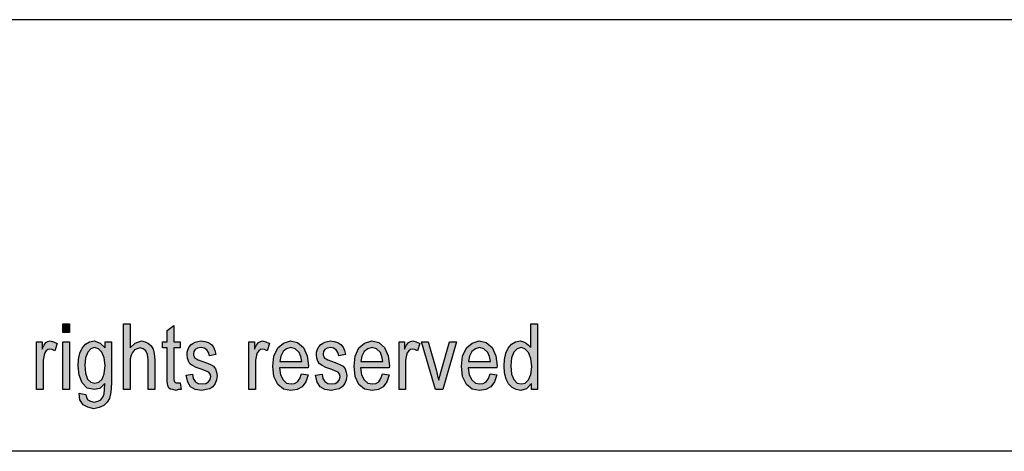
# Model space of a CAD drawing. Units: millimetres. Extents: x -904 to -607, y 1833 to 2043.
# Drawn here: x -748 to -700, y 2022 to 2043 of the extents above; entities that cross this region are included whole.
import ezdxf

# ---------------------------------------------------------------- set-up
doc = ezdxf.new("R2010")
doc.units = ezdxf.units.MM
doc.layers.add('1', color=7, linetype='Continuous')

# ---------------------------------------------------------------- blocks, each defined once
blk = doc.blocks.new('_formato_A4', base_point=(-755.412, 1938.243))
at = {"layer": '1', "linetype": 'Continuous'}
for points in [[(-745.748, 2028.029), (-745.748, 2028.447), (-745.428, 2028.447), (-745.428, 2028.029)], [(-742.788, 2025.243), (-742.788, 2028.447), (-742.468, 2028.447), (-742.468, 2027.273), (-742.228, 2027.511), (-741.924, 2027.611), (-741.732, 2027.571), (-741.572, 2027.491), (-741.444, 2027.372), (-741.348, 2027.213), (-741.3, 2026.994), (-741.268, 2026.695), (-741.268, 2025.243), (-741.588, 2025.243), (-741.588, 2026.695), (-741.62, 2026.954), (-741.7, 2027.133), (-741.828, 2027.233), (-741.988, 2027.273), (-742.132, 2027.233), (-742.26, 2027.173), (-742.356, 2027.054), (-742.42, 2026.914), (-742.468, 2026.735), (-742.468, 2026.496), (-742.468, 2025.243)], [(-740.036, 2025.581), (-739.988, 2025.243), (-740.132, 2025.243), (-740.228, 2025.203), (-740.388, 2025.243), (-740.5, 2025.263), (-740.58, 2025.322), (-740.628, 2025.442), (-740.66, 2025.621), (-740.66, 2025.919), (-740.66, 2027.273), (-740.9, 2027.273), (-740.9, 2027.571), (-740.66, 2027.571), (-740.66, 2028.128), (-740.34, 2028.367), (-740.34, 2027.571), (-740.036, 2027.571), (-740.036, 2027.273), (-740.34, 2027.273), (-740.34, 2025.899), (-740.34, 2025.74), (-740.324, 2025.661), (-740.308, 2025.621), (-740.276, 2025.601), (-740.244, 2025.581), (-740.18, 2025.581), (-740.132, 2025.581)], [(-747.028, 2025.243), (-747.028, 2027.571), (-746.756, 2027.571), (-746.756, 2027.213), (-746.66, 2027.412), (-746.564, 2027.531), (-746.468, 2027.591), (-746.356, 2027.611), (-746.196, 2027.571), (-746.02, 2027.491), (-746.132, 2027.133), (-746.26, 2027.193), (-746.372, 2027.213), (-746.468, 2027.193), (-746.548, 2027.133), (-746.628, 2027.034), (-746.66, 2026.914), (-746.708, 2026.675), (-746.708, 2026.457), (-746.708, 2025.243)], [(-745.748, 2025.243), (-745.748, 2027.571), (-745.428, 2027.571), (-745.428, 2025.243)], [(-739.748, 2025.939), (-739.428, 2025.999), (-739.396, 2025.78), (-739.3, 2025.641), (-739.156, 2025.541), (-738.964, 2025.521), (-738.788, 2025.541), (-738.66, 2025.621), (-738.58, 2025.74), (-738.548, 2025.879), (-738.58, 2025.999), (-738.644, 2026.098), (-738.772, 2026.138), (-738.964, 2026.218), (-739.252, 2026.317), (-739.428, 2026.417), (-739.556, 2026.496), (-739.636, 2026.636), (-739.684, 2026.775), (-739.7, 2026.934), (-739.7, 2027.074), (-739.652, 2027.213), (-739.588, 2027.332), (-739.492, 2027.432), (-739.412, 2027.491), (-739.3, 2027.551), (-739.172, 2027.591), (-739.028, 2027.611), (-738.836, 2027.591), (-738.66, 2027.531), (-738.516, 2027.432), (-738.404, 2027.312), (-738.34, 2027.153), (-738.292, 2026.954), (-738.612, 2026.894), (-738.66, 2027.054), (-738.74, 2027.173), (-738.868, 2027.253), (-739.012, 2027.292), (-739.188, 2027.253), (-739.3, 2027.193), (-739.364, 2027.093), (-739.38, 2026.974), (-739.38, 2026.914), (-739.348, 2026.855), (-739.316, 2026.775), (-739.236, 2026.735), (-739.156, 2026.695), (-738.98, 2026.636), (-738.708, 2026.536), (-738.532, 2026.457), (-738.404, 2026.377), (-738.308, 2026.258), (-738.26, 2026.098), (-738.228, 2025.919), (-738.26, 2025.72), (-738.324, 2025.541), (-738.452, 2025.382), (-738.596, 2025.282), (-738.772, 2025.243), (-738.98, 2025.203), (-739.3, 2025.243), (-739.524, 2025.382), (-739.668, 2025.601)], [(-736.692, 2025.243), (-736.692, 2027.571), (-736.42, 2027.571), (-736.42, 2027.213), (-736.324, 2027.412), (-736.228, 2027.531), (-736.132, 2027.591), (-736.02, 2027.611), (-735.86, 2027.571), (-735.684, 2027.491), (-735.796, 2027.133), (-735.924, 2027.193), (-736.036, 2027.213), (-736.132, 2027.193), (-736.212, 2027.133), (-736.292, 2027.034), (-736.324, 2026.914), (-736.372, 2026.675), (-736.372, 2026.457), (-736.372, 2025.243)], [(-733.444, 2025.939), (-733.124, 2025.999), (-733.092, 2025.78), (-732.996, 2025.641), (-732.852, 2025.541), (-732.66, 2025.521), (-732.484, 2025.541), (-732.356, 2025.621), (-732.276, 2025.74), (-732.244, 2025.879), (-732.276, 2025.999), (-732.34, 2026.098), (-732.468, 2026.138), (-732.66, 2026.218), (-732.948, 2026.317), (-733.124, 2026.417), (-733.252, 2026.496), (-733.332, 2026.636), (-733.38, 2026.775), (-733.396, 2026.934), (-733.396, 2027.074), (-733.348, 2027.213), (-733.284, 2027.332), (-733.188, 2027.432), (-733.108, 2027.491), (-732.996, 2027.551), (-732.868, 2027.591), (-732.724, 2027.611), (-732.532, 2027.591), (-732.356, 2027.531), (-732.212, 2027.432), (-732.1, 2027.312), (-732.036, 2027.153), (-731.988, 2026.954), (-732.308, 2026.894), (-732.356, 2027.054), (-732.436, 2027.173), (-732.564, 2027.253), (-732.708, 2027.292), (-732.884, 2027.253), (-732.996, 2027.193), (-733.06, 2027.093), (-733.076, 2026.974), (-733.076, 2026.914), (-733.044, 2026.855), (-733.012, 2026.775), (-732.932, 2026.735), (-732.852, 2026.695), (-732.676, 2026.636), (-732.404, 2026.536), (-732.228, 2026.457), (-732.1, 2026.377), (-732.004, 2026.258), (-731.956, 2026.098), (-731.924, 2025.919), (-731.956, 2025.72), (-732.02, 2025.541), (-732.148, 2025.382), (-732.292, 2025.282), (-732.468, 2025.243), (-732.676, 2025.203), (-732.996, 2025.243), (-733.22, 2025.382), (-733.364, 2025.601)], [(-729.38, 2025.243), (-729.38, 2027.571), (-729.108, 2027.571), (-729.108, 2027.213), (-729.012, 2027.412), (-728.916, 2027.531), (-728.82, 2027.591), (-728.708, 2027.611), (-728.548, 2027.571), (-728.372, 2027.491), (-728.484, 2027.133), (-728.612, 2027.193), (-728.724, 2027.213), (-728.82, 2027.193), (-728.9, 2027.133), (-728.98, 2027.034), (-729.012, 2026.914), (-729.06, 2026.675), (-729.06, 2026.457), (-729.06, 2025.243)], [(-727.604, 2025.243), (-728.292, 2027.571), (-727.956, 2027.571), (-727.556, 2026.158), (-727.508, 2025.919), (-727.444, 2025.7), (-727.396, 2025.899), (-727.332, 2026.138), (-726.932, 2027.571), (-726.58, 2027.571), (-727.252, 2025.243)]]:
    blk.add_hatch(color=7, dxfattribs=at).paths.add_polyline_path(points)
h = blk.add_hatch(color=7, dxfattribs=at)
h.paths.add_polyline_path([(-722.932, 2025.243), (-722.932, 2025.541), (-723.172, 2025.282), (-723.46, 2025.203), (-723.684, 2025.243), (-723.876, 2025.342), (-724.052, 2025.521), (-724.164, 2025.76), (-724.244, 2026.059), (-724.26, 2026.397), (-724.244, 2026.715), (-724.18, 2027.014), (-724.068, 2027.253), (-723.908, 2027.452), (-723.716, 2027.571), (-723.476, 2027.611), (-723.332, 2027.571), (-723.188, 2027.511), (-723.076, 2027.412), (-722.964, 2027.292), (-722.964, 2028.447), (-722.644, 2028.447), (-722.644, 2025.243)])
h.paths.add_polyline_path([(-723.94, 2026.397), (-723.908, 2025.999), (-723.796, 2025.74), (-723.636, 2025.561), (-723.428, 2025.521), (-723.236, 2025.561), (-723.076, 2025.72), (-722.964, 2025.979), (-722.916, 2026.357), (-722.964, 2026.755), (-723.076, 2027.054), (-723.252, 2027.233), (-723.444, 2027.292), (-723.636, 2027.233), (-723.796, 2027.074), (-723.908, 2026.795)], flags=16)
h = blk.add_hatch(color=7, dxfattribs=at)
h.paths.add_polyline_path([(-744.948, 2025.064), (-744.628, 2025.004), (-744.596, 2024.865), (-744.532, 2024.745), (-744.404, 2024.685), (-744.212, 2024.626), (-744.036, 2024.685), (-743.892, 2024.745), (-743.796, 2024.884), (-743.732, 2025.044), (-743.716, 2025.243), (-743.7, 2025.541), (-743.94, 2025.302), (-744.212, 2025.243), (-744.564, 2025.322), (-744.804, 2025.581), (-744.948, 2025.939), (-744.996, 2026.397), (-744.98, 2026.715), (-744.916, 2027.014), (-744.804, 2027.253), (-744.644, 2027.452), (-744.452, 2027.571), (-744.212, 2027.611), (-743.924, 2027.511), (-743.684, 2027.273), (-743.684, 2027.571), (-743.38, 2027.571), (-743.38, 2025.561), (-743.412, 2025.123), (-743.476, 2024.805), (-743.588, 2024.626), (-743.748, 2024.467), (-743.972, 2024.367), (-744.228, 2024.307), (-744.532, 2024.387), (-744.756, 2024.506), (-744.916, 2024.745)])
h.paths.add_polyline_path([(-744.676, 2026.437), (-744.644, 2026.039), (-744.548, 2025.76), (-744.388, 2025.601), (-744.18, 2025.561), (-743.988, 2025.601), (-743.828, 2025.76), (-743.732, 2026.019), (-743.684, 2026.417), (-743.732, 2026.795), (-743.844, 2027.074), (-744.004, 2027.233), (-744.196, 2027.292), (-744.388, 2027.233), (-744.532, 2027.074), (-744.644, 2026.795)], flags=16)
h = blk.add_hatch(color=7, dxfattribs=at)
h.paths.add_polyline_path([(-734.132, 2026.019), (-733.812, 2025.959), (-733.924, 2025.621), (-734.1, 2025.382), (-734.34, 2025.243), (-734.644, 2025.203), (-735.012, 2025.263), (-735.284, 2025.501), (-735.476, 2025.879), (-735.524, 2026.377), (-735.476, 2026.875), (-735.284, 2027.273), (-735.012, 2027.511), (-734.66, 2027.611), (-734.324, 2027.531), (-734.036, 2027.292), (-733.86, 2026.894), (-733.796, 2026.397), (-733.812, 2026.337), (-733.812, 2026.297), (-735.204, 2026.297), (-735.156, 2025.959), (-735.028, 2025.72), (-734.852, 2025.561), (-734.628, 2025.521), (-734.468, 2025.541), (-734.324, 2025.621), (-734.212, 2025.78)])
h.paths.add_polyline_path([(-735.188, 2026.616), (-734.116, 2026.616), (-734.164, 2026.855), (-734.244, 2027.054), (-734.436, 2027.233), (-734.644, 2027.292), (-734.852, 2027.233), (-735.028, 2027.093), (-735.14, 2026.875)], flags=16)
h = blk.add_hatch(color=7, dxfattribs=at)
h.paths.add_polyline_path([(-730.18, 2026.019), (-729.86, 2025.959), (-729.972, 2025.621), (-730.148, 2025.382), (-730.388, 2025.243), (-730.692, 2025.203), (-731.06, 2025.263), (-731.332, 2025.501), (-731.524, 2025.879), (-731.572, 2026.377), (-731.524, 2026.875), (-731.332, 2027.273), (-731.06, 2027.511), (-730.708, 2027.611), (-730.372, 2027.531), (-730.084, 2027.292), (-729.908, 2026.894), (-729.844, 2026.397), (-729.86, 2026.337), (-729.86, 2026.297), (-731.252, 2026.297), (-731.204, 2025.959), (-731.076, 2025.72), (-730.9, 2025.561), (-730.676, 2025.521), (-730.516, 2025.541), (-730.372, 2025.621), (-730.26, 2025.78)])
h.paths.add_polyline_path([(-731.236, 2026.616), (-730.164, 2026.616), (-730.212, 2026.855), (-730.292, 2027.054), (-730.484, 2027.233), (-730.692, 2027.292), (-730.9, 2027.233), (-731.076, 2027.093), (-731.188, 2026.875)], flags=16)
h = blk.add_hatch(color=7, dxfattribs=at)
h.paths.add_polyline_path([(-724.948, 2026.019), (-724.628, 2025.959), (-724.74, 2025.621), (-724.916, 2025.382), (-725.156, 2025.243), (-725.46, 2025.203), (-725.828, 2025.263), (-726.1, 2025.501), (-726.292, 2025.879), (-726.34, 2026.377), (-726.292, 2026.875), (-726.1, 2027.273), (-725.828, 2027.511), (-725.476, 2027.611), (-725.14, 2027.531), (-724.852, 2027.292), (-724.676, 2026.894), (-724.612, 2026.397), (-724.628, 2026.337), (-724.628, 2026.297), (-726.02, 2026.297), (-725.972, 2025.959), (-725.844, 2025.72), (-725.668, 2025.561), (-725.444, 2025.521), (-725.284, 2025.541), (-725.14, 2025.621), (-725.028, 2025.78)])
h.paths.add_polyline_path([(-726.004, 2026.616), (-724.932, 2026.616), (-724.98, 2026.855), (-725.06, 2027.054), (-725.252, 2027.233), (-725.46, 2027.292), (-725.668, 2027.233), (-725.844, 2027.093), (-725.956, 2026.875)], flags=16)
at = {"layer": '1', "color": 7, "linetype": 'Continuous'}
for p, q in [((-606.912, 2043.243), (-903.912, 2043.243)), ((-745.748, 2028.447), (-745.428, 2028.447)), ((-745.748, 2028.029), (-745.748, 2028.447)), ((-745.428, 2028.029), (-745.748, 2028.029)), ((-745.428, 2028.447), (-745.428, 2028.029)), ((-742.788, 2028.447), (-742.468, 2028.447)), ((-742.788, 2025.243), (-742.788, 2028.447)), ((-742.468, 2028.447), (-742.468, 2027.273)), ((-740.66, 2028.128), (-740.34, 2028.367)), ((-740.66, 2027.571), (-740.66, 2028.128)), ((-740.34, 2028.367), (-740.34, 2027.571)), ((-722.964, 2028.447), (-722.644, 2028.447)), ((-722.964, 2027.292), (-722.964, 2028.447)), ((-722.644, 2028.447), (-722.644, 2025.243)), ((-747.028, 2027.571), (-746.756, 2027.571)), ((-747.028, 2025.243), (-747.028, 2027.571)), ((-746.756, 2027.571), (-746.756, 2027.213)), ((-746.564, 2027.531), (-746.468, 2027.591)), ((-746.468, 2027.591), (-746.356, 2027.611)), ((-746.356, 2027.611), (-746.196, 2027.571)), ((-746.196, 2027.571), (-746.02, 2027.491)), ((-745.748, 2027.571), (-745.428, 2027.571)), ((-745.748, 2025.243), (-745.748, 2027.571)), ((-745.428, 2027.571), (-745.428, 2025.243)), ((-744.644, 2027.452), (-744.452, 2027.571)), ((-744.452, 2027.571), (-744.212, 2027.611)), ((-744.212, 2027.611), (-743.924, 2027.511)), ((-743.684, 2027.571), (-743.38, 2027.571)), ((-743.684, 2027.273), (-743.684, 2027.571)), ((-743.38, 2027.571), (-743.38, 2025.561)), ((-742.228, 2027.511), (-741.924, 2027.611)), ((-741.924, 2027.611), (-741.732, 2027.571)), ((-741.732, 2027.571), (-741.572, 2027.491)), ((-740.9, 2027.571), (-740.66, 2027.571)), ((-740.9, 2027.273), (-740.9, 2027.571)), ((-740.34, 2027.571), (-740.036, 2027.571)), ((-740.036, 2027.571), (-740.036, 2027.273)), ((-739.412, 2027.491), (-739.3, 2027.551)), ((-739.3, 2027.551), (-739.172, 2027.591)), ((-739.172, 2027.591), (-739.028, 2027.611)), ((-739.028, 2027.611), (-738.836, 2027.591)), ((-738.836, 2027.591), (-738.66, 2027.531)), ((-736.692, 2027.571), (-736.42, 2027.571)), ((-736.692, 2025.243), (-736.692, 2027.571)), ((-736.42, 2027.571), (-736.42, 2027.213)), ((-736.228, 2027.531), (-736.132, 2027.591)), ((-736.132, 2027.591), (-736.02, 2027.611)), ((-736.02, 2027.611), (-735.86, 2027.571)), ((-735.86, 2027.571), (-735.684, 2027.491)), ((-735.012, 2027.511), (-734.66, 2027.611)), ((-734.66, 2027.611), (-734.324, 2027.531)), ((-733.108, 2027.491), (-732.996, 2027.551)), ((-732.996, 2027.551), (-732.868, 2027.591)), ((-732.868, 2027.591), (-732.724, 2027.611)), ((-732.724, 2027.611), (-732.532, 2027.591)), ((-732.532, 2027.591), (-732.356, 2027.531)), ((-731.06, 2027.511), (-730.708, 2027.611)), ((-730.708, 2027.611), (-730.372, 2027.531)), ((-729.38, 2027.571), (-729.108, 2027.571)), ((-729.38, 2025.243), (-729.38, 2027.571)), ((-729.108, 2027.571), (-729.108, 2027.213)), ((-728.916, 2027.531), (-728.82, 2027.591)), ((-728.82, 2027.591), (-728.708, 2027.611)), ((-728.708, 2027.611), (-728.548, 2027.571)), ((-728.548, 2027.571), (-728.372, 2027.491)), ((-728.292, 2027.571), (-727.956, 2027.571)), ((-727.604, 2025.243), (-728.292, 2027.571)), ((-727.956, 2027.571), (-727.556, 2026.158)), ((-727.332, 2026.138), (-726.932, 2027.571)), ((-726.58, 2027.571), (-727.252, 2025.243)), ((-726.932, 2027.571), (-726.58, 2027.571)), ((-725.828, 2027.511), (-725.476, 2027.611)), ((-725.476, 2027.611), (-725.14, 2027.531)), ((-723.908, 2027.452), (-723.716, 2027.571)), ((-723.716, 2027.571), (-723.476, 2027.611)), ((-723.476, 2027.611), (-723.332, 2027.571)), ((-723.332, 2027.571), (-723.188, 2027.511)), ((-746.756, 2027.213), (-746.66, 2027.412)), ((-746.66, 2027.412), (-746.564, 2027.531)), ((-746.548, 2027.133), (-746.628, 2027.034)), ((-746.468, 2027.193), (-746.548, 2027.133)), ((-746.372, 2027.213), (-746.468, 2027.193)), ((-746.26, 2027.193), (-746.372, 2027.213)), ((-746.132, 2027.133), (-746.26, 2027.193)), ((-746.02, 2027.491), (-746.132, 2027.133)), ((-744.916, 2027.014), (-744.804, 2027.253)), ((-744.804, 2027.253), (-744.644, 2027.452)), ((-744.532, 2027.074), (-744.644, 2026.795)), ((-744.388, 2027.233), (-744.532, 2027.074)), ((-744.196, 2027.292), (-744.388, 2027.233)), ((-744.004, 2027.233), (-744.196, 2027.292)), ((-743.844, 2027.074), (-744.004, 2027.233)), ((-743.924, 2027.511), (-743.684, 2027.273)), ((-743.732, 2026.795), (-743.844, 2027.074)), ((-742.468, 2027.273), (-742.228, 2027.511)), ((-742.26, 2027.173), (-742.356, 2027.054)), ((-742.132, 2027.233), (-742.26, 2027.173)), ((-741.988, 2027.273), (-742.132, 2027.233)), ((-741.828, 2027.233), (-741.988, 2027.273)), ((-741.7, 2027.133), (-741.828, 2027.233)), ((-741.62, 2026.954), (-741.7, 2027.133)), ((-741.572, 2027.491), (-741.444, 2027.372)), ((-741.444, 2027.372), (-741.348, 2027.213)), ((-741.348, 2027.213), (-741.3, 2026.994)), ((-740.66, 2027.273), (-740.9, 2027.273)), ((-740.66, 2025.919), (-740.66, 2027.273)), ((-740.34, 2027.273), (-740.34, 2025.899)), ((-740.036, 2027.273), (-740.34, 2027.273)), ((-739.7, 2027.074), (-739.652, 2027.213)), ((-739.7, 2026.934), (-739.7, 2027.074)), ((-739.652, 2027.213), (-739.588, 2027.332)), ((-739.588, 2027.332), (-739.492, 2027.432)), ((-739.492, 2027.432), (-739.412, 2027.491)), ((-739.364, 2027.093), (-739.38, 2026.974)), ((-739.3, 2027.193), (-739.364, 2027.093)), ((-739.188, 2027.253), (-739.3, 2027.193)), ((-739.012, 2027.292), (-739.188, 2027.253)), ((-738.868, 2027.253), (-739.012, 2027.292)), ((-738.74, 2027.173), (-738.868, 2027.253)), ((-738.66, 2027.054), (-738.74, 2027.173)), ((-738.66, 2027.531), (-738.516, 2027.432)), ((-738.516, 2027.432), (-738.404, 2027.312)), ((-738.404, 2027.312), (-738.34, 2027.153)), ((-738.34, 2027.153), (-738.292, 2026.954)), ((-736.42, 2027.213), (-736.324, 2027.412)), ((-736.324, 2027.412), (-736.228, 2027.531)), ((-736.212, 2027.133), (-736.292, 2027.034)), ((-736.132, 2027.193), (-736.212, 2027.133)), ((-736.036, 2027.213), (-736.132, 2027.193)), ((-735.924, 2027.193), (-736.036, 2027.213)), ((-735.796, 2027.133), (-735.924, 2027.193)), ((-735.684, 2027.491), (-735.796, 2027.133)), ((-735.476, 2026.875), (-735.284, 2027.273)), ((-735.284, 2027.273), (-735.012, 2027.511)), ((-735.028, 2027.093), (-735.14, 2026.875)), ((-734.852, 2027.233), (-735.028, 2027.093)), ((-734.644, 2027.292), (-734.852, 2027.233)), ((-734.436, 2027.233), (-734.644, 2027.292)), ((-734.244, 2027.054), (-734.436, 2027.233)), ((-734.324, 2027.531), (-734.036, 2027.292)), ((-734.036, 2027.292), (-733.86, 2026.894)), ((-733.396, 2027.074), (-733.348, 2027.213)), ((-733.396, 2026.934), (-733.396, 2027.074)), ((-733.348, 2027.213), (-733.284, 2027.332)), ((-733.284, 2027.332), (-733.188, 2027.432)), ((-733.188, 2027.432), (-733.108, 2027.491)), ((-733.06, 2027.093), (-733.076, 2026.974)), ((-732.996, 2027.193), (-733.06, 2027.093)), ((-732.884, 2027.253), (-732.996, 2027.193)), ((-732.708, 2027.292), (-732.884, 2027.253)), ((-732.564, 2027.253), (-732.708, 2027.292)), ((-732.436, 2027.173), (-732.564, 2027.253)), ((-732.356, 2027.054), (-732.436, 2027.173)), ((-732.356, 2027.531), (-732.212, 2027.432)), ((-732.212, 2027.432), (-732.1, 2027.312)), ((-732.1, 2027.312), (-732.036, 2027.153)), ((-732.036, 2027.153), (-731.988, 2026.954)), ((-731.524, 2026.875), (-731.332, 2027.273)), ((-731.332, 2027.273), (-731.06, 2027.511)), ((-731.076, 2027.093), (-731.188, 2026.875)), ((-730.9, 2027.233), (-731.076, 2027.093)), ((-730.692, 2027.292), (-730.9, 2027.233)), ((-730.484, 2027.233), (-730.692, 2027.292)), ((-730.292, 2027.054), (-730.484, 2027.233)), ((-730.372, 2027.531), (-730.084, 2027.292)), ((-730.084, 2027.292), (-729.908, 2026.894)), ((-729.108, 2027.213), (-729.012, 2027.412)), ((-729.012, 2027.412), (-728.916, 2027.531)), ((-728.9, 2027.133), (-728.98, 2027.034)), ((-728.82, 2027.193), (-728.9, 2027.133)), ((-728.724, 2027.213), (-728.82, 2027.193)), ((-728.612, 2027.193), (-728.724, 2027.213)), ((-728.484, 2027.133), (-728.612, 2027.193)), ((-728.372, 2027.491), (-728.484, 2027.133)), ((-726.292, 2026.875), (-726.1, 2027.273)), ((-726.1, 2027.273), (-725.828, 2027.511)), ((-725.844, 2027.093), (-725.956, 2026.875)), ((-725.668, 2027.233), (-725.844, 2027.093)), ((-725.46, 2027.292), (-725.668, 2027.233)), ((-725.252, 2027.233), (-725.46, 2027.292)), ((-725.06, 2027.054), (-725.252, 2027.233)), ((-725.14, 2027.531), (-724.852, 2027.292)), ((-724.852, 2027.292), (-724.676, 2026.894)), ((-724.18, 2027.014), (-724.068, 2027.253)), ((-724.068, 2027.253), (-723.908, 2027.452)), ((-723.796, 2027.074), (-723.908, 2026.795)), ((-723.636, 2027.233), (-723.796, 2027.074)), ((-723.444, 2027.292), (-723.636, 2027.233)), ((-723.252, 2027.233), (-723.444, 2027.292)), ((-723.076, 2027.054), (-723.252, 2027.233)), ((-723.188, 2027.511), (-723.076, 2027.412)), ((-723.076, 2027.412), (-722.964, 2027.292)), ((-746.66, 2026.914), (-746.708, 2026.675)), ((-746.708, 2026.675), (-746.708, 2026.457)), ((-746.628, 2027.034), (-746.66, 2026.914)), ((-744.996, 2026.397), (-744.98, 2026.715)), ((-744.98, 2026.715), (-744.916, 2027.014)), ((-744.644, 2026.795), (-744.676, 2026.437)), ((-743.684, 2026.417), (-743.732, 2026.795)), ((-742.42, 2026.914), (-742.468, 2026.735)), ((-742.468, 2026.735), (-742.468, 2026.496)), ((-742.356, 2027.054), (-742.42, 2026.914)), ((-741.588, 2026.695), (-741.62, 2026.954)), ((-741.588, 2025.243), (-741.588, 2026.695)), ((-741.3, 2026.994), (-741.268, 2026.695)), ((-741.268, 2026.695), (-741.268, 2025.243)), ((-739.684, 2026.775), (-739.7, 2026.934)), ((-739.636, 2026.636), (-739.684, 2026.775)), ((-739.556, 2026.496), (-739.636, 2026.636)), ((-739.38, 2026.974), (-739.38, 2026.914)), ((-739.38, 2026.914), (-739.348, 2026.855)), ((-739.348, 2026.855), (-739.316, 2026.775)), ((-739.316, 2026.775), (-739.236, 2026.735)), ((-739.236, 2026.735), (-739.156, 2026.695)), ((-739.156, 2026.695), (-738.98, 2026.636)), ((-738.98, 2026.636), (-738.708, 2026.536)), ((-738.612, 2026.894), (-738.66, 2027.054)), ((-738.292, 2026.954), (-738.612, 2026.894)), ((-736.324, 2026.914), (-736.372, 2026.675)), ((-736.372, 2026.675), (-736.372, 2026.457)), ((-736.292, 2027.034), (-736.324, 2026.914)), ((-735.524, 2026.377), (-735.476, 2026.875)), ((-735.14, 2026.875), (-735.188, 2026.616)), ((-735.188, 2026.616), (-734.116, 2026.616)), ((-734.164, 2026.855), (-734.244, 2027.054)), ((-734.116, 2026.616), (-734.164, 2026.855)), ((-733.86, 2026.894), (-733.796, 2026.397)), ((-733.38, 2026.775), (-733.396, 2026.934)), ((-733.332, 2026.636), (-733.38, 2026.775)), ((-733.252, 2026.496), (-733.332, 2026.636)), ((-733.076, 2026.974), (-733.076, 2026.914)), ((-733.076, 2026.914), (-733.044, 2026.855)), ((-733.044, 2026.855), (-733.012, 2026.775)), ((-733.012, 2026.775), (-732.932, 2026.735)), ((-732.932, 2026.735), (-732.852, 2026.695)), ((-732.852, 2026.695), (-732.676, 2026.636)), ((-732.676, 2026.636), (-732.404, 2026.536)), ((-732.308, 2026.894), (-732.356, 2027.054)), ((-731.988, 2026.954), (-732.308, 2026.894)), ((-731.572, 2026.377), (-731.524, 2026.875)), ((-731.188, 2026.875), (-731.236, 2026.616)), ((-731.236, 2026.616), (-730.164, 2026.616)), ((-730.212, 2026.855), (-730.292, 2027.054)), ((-730.164, 2026.616), (-730.212, 2026.855)), ((-729.908, 2026.894), (-729.844, 2026.397)), ((-729.012, 2026.914), (-729.06, 2026.675)), ((-729.06, 2026.675), (-729.06, 2026.457)), ((-728.98, 2027.034), (-729.012, 2026.914)), ((-726.34, 2026.377), (-726.292, 2026.875)), ((-725.956, 2026.875), (-726.004, 2026.616)), ((-726.004, 2026.616), (-724.932, 2026.616)), ((-724.98, 2026.855), (-725.06, 2027.054)), ((-724.932, 2026.616), (-724.98, 2026.855)), ((-724.676, 2026.894), (-724.612, 2026.397)), ((-724.26, 2026.397), (-724.244, 2026.715)), ((-724.244, 2026.715), (-724.18, 2027.014)), ((-723.908, 2026.795), (-723.94, 2026.397)), ((-722.964, 2026.755), (-723.076, 2027.054)), ((-722.916, 2026.357), (-722.964, 2026.755)), ((-746.708, 2026.457), (-746.708, 2025.243)), ((-744.948, 2025.939), (-744.996, 2026.397)), ((-744.676, 2026.437), (-744.644, 2026.039)), ((-743.732, 2026.019), (-743.684, 2026.417)), ((-742.468, 2026.496), (-742.468, 2025.243)), ((-739.428, 2026.417), (-739.556, 2026.496)), ((-739.252, 2026.317), (-739.428, 2026.417)), ((-738.964, 2026.218), (-739.252, 2026.317)), ((-738.772, 2026.138), (-738.964, 2026.218)), ((-738.644, 2026.098), (-738.772, 2026.138)), ((-738.708, 2026.536), (-738.532, 2026.457)), ((-738.58, 2025.999), (-738.644, 2026.098)), ((-738.532, 2026.457), (-738.404, 2026.377)), ((-738.404, 2026.377), (-738.308, 2026.258)), ((-738.308, 2026.258), (-738.26, 2026.098)), ((-738.26, 2026.098), (-738.228, 2025.919)), ((-736.372, 2026.457), (-736.372, 2025.243)), ((-735.476, 2025.879), (-735.524, 2026.377)), ((-735.204, 2026.297), (-735.156, 2025.959)), ((-733.812, 2026.297), (-735.204, 2026.297)), ((-733.796, 2026.397), (-733.812, 2026.337)), ((-733.812, 2026.337), (-733.812, 2026.297)), ((-733.124, 2026.417), (-733.252, 2026.496)), ((-732.948, 2026.317), (-733.124, 2026.417)), ((-732.66, 2026.218), (-732.948, 2026.317)), ((-732.468, 2026.138), (-732.66, 2026.218)), ((-732.34, 2026.098), (-732.468, 2026.138)), ((-732.404, 2026.536), (-732.228, 2026.457)), ((-732.276, 2025.999), (-732.34, 2026.098)), ((-732.228, 2026.457), (-732.1, 2026.377)), ((-732.1, 2026.377), (-732.004, 2026.258)), ((-732.004, 2026.258), (-731.956, 2026.098)), ((-731.956, 2026.098), (-731.924, 2025.919)), ((-731.524, 2025.879), (-731.572, 2026.377)), ((-731.252, 2026.297), (-731.204, 2025.959)), ((-729.86, 2026.297), (-731.252, 2026.297)), ((-729.844, 2026.397), (-729.86, 2026.337)), ((-729.86, 2026.337), (-729.86, 2026.297)), ((-729.06, 2026.457), (-729.06, 2025.243)), ((-727.556, 2026.158), (-727.508, 2025.919)), ((-727.396, 2025.899), (-727.332, 2026.138)), ((-726.292, 2025.879), (-726.34, 2026.377)), ((-726.02, 2026.297), (-725.972, 2025.959)), ((-724.628, 2026.297), (-726.02, 2026.297)), ((-724.612, 2026.397), (-724.628, 2026.337)), ((-724.628, 2026.337), (-724.628, 2026.297)), ((-724.244, 2026.059), (-724.26, 2026.397)), ((-723.94, 2026.397), (-723.908, 2025.999)), ((-722.964, 2025.979), (-722.916, 2026.357)), ((-744.804, 2025.581), (-744.948, 2025.939)), ((-744.644, 2026.039), (-744.548, 2025.76)), ((-744.548, 2025.76), (-744.388, 2025.601)), ((-743.988, 2025.601), (-743.828, 2025.76)), ((-743.828, 2025.76), (-743.732, 2026.019)), ((-740.66, 2025.621), (-740.66, 2025.919)), ((-740.628, 2025.442), (-740.66, 2025.621)), ((-740.34, 2025.899), (-740.34, 2025.74)), ((-740.34, 2025.74), (-740.324, 2025.661)), ((-740.324, 2025.661), (-740.308, 2025.621)), ((-740.308, 2025.621), (-740.276, 2025.601)), ((-739.748, 2025.939), (-739.428, 2025.999)), ((-739.668, 2025.601), (-739.748, 2025.939)), ((-739.428, 2025.999), (-739.396, 2025.78)), ((-739.396, 2025.78), (-739.3, 2025.641)), ((-739.3, 2025.641), (-739.156, 2025.541)), ((-738.788, 2025.541), (-738.66, 2025.621)), ((-738.66, 2025.621), (-738.58, 2025.74)), ((-738.548, 2025.879), (-738.58, 2025.999)), ((-738.58, 2025.74), (-738.548, 2025.879)), ((-738.26, 2025.72), (-738.324, 2025.541)), ((-738.228, 2025.919), (-738.26, 2025.72)), ((-735.284, 2025.501), (-735.476, 2025.879)), ((-735.156, 2025.959), (-735.028, 2025.72)), ((-735.028, 2025.72), (-734.852, 2025.561)), ((-734.468, 2025.541), (-734.324, 2025.621)), ((-734.324, 2025.621), (-734.212, 2025.78)), ((-734.212, 2025.78), (-734.132, 2026.019)), ((-734.132, 2026.019), (-733.812, 2025.959)), ((-733.924, 2025.621), (-734.1, 2025.382)), ((-733.812, 2025.959), (-733.924, 2025.621)), ((-733.444, 2025.939), (-733.124, 2025.999)), ((-733.364, 2025.601), (-733.444, 2025.939)), ((-733.124, 2025.999), (-733.092, 2025.78)), ((-733.092, 2025.78), (-732.996, 2025.641)), ((-732.996, 2025.641), (-732.852, 2025.541)), ((-732.484, 2025.541), (-732.356, 2025.621)), ((-732.356, 2025.621), (-732.276, 2025.74)), ((-732.244, 2025.879), (-732.276, 2025.999)), ((-732.276, 2025.74), (-732.244, 2025.879)), ((-731.956, 2025.72), (-732.02, 2025.541)), ((-731.924, 2025.919), (-731.956, 2025.72)), ((-731.332, 2025.501), (-731.524, 2025.879)), ((-731.204, 2025.959), (-731.076, 2025.72)), ((-731.076, 2025.72), (-730.9, 2025.561)), ((-730.516, 2025.541), (-730.372, 2025.621)), ((-730.372, 2025.621), (-730.26, 2025.78)), ((-730.26, 2025.78), (-730.18, 2026.019)), ((-730.18, 2026.019), (-729.86, 2025.959)), ((-729.972, 2025.621), (-730.148, 2025.382)), ((-729.86, 2025.959), (-729.972, 2025.621)), ((-727.508, 2025.919), (-727.444, 2025.7)), ((-727.444, 2025.7), (-727.396, 2025.899)), ((-726.1, 2025.501), (-726.292, 2025.879)), ((-725.972, 2025.959), (-725.844, 2025.72)), ((-725.844, 2025.72), (-725.668, 2025.561)), ((-725.284, 2025.541), (-725.14, 2025.621)), ((-725.14, 2025.621), (-725.028, 2025.78)), ((-725.028, 2025.78), (-724.948, 2026.019)), ((-724.948, 2026.019), (-724.628, 2025.959)), ((-724.74, 2025.621), (-724.916, 2025.382)), ((-724.628, 2025.959), (-724.74, 2025.621)), ((-724.164, 2025.76), (-724.244, 2026.059)), ((-724.052, 2025.521), (-724.164, 2025.76)), ((-723.908, 2025.999), (-723.796, 2025.74)), ((-723.796, 2025.74), (-723.636, 2025.561)), ((-723.236, 2025.561), (-723.076, 2025.72)), ((-723.076, 2025.72), (-722.964, 2025.979)), ((-746.708, 2025.243), (-747.028, 2025.243)), ((-745.428, 2025.243), (-745.748, 2025.243)), ((-744.564, 2025.322), (-744.804, 2025.581)), ((-744.212, 2025.243), (-744.564, 2025.322)), ((-744.388, 2025.601), (-744.18, 2025.561)), ((-743.94, 2025.302), (-744.212, 2025.243)), ((-744.18, 2025.561), (-743.988, 2025.601)), ((-743.7, 2025.541), (-743.94, 2025.302)), ((-743.732, 2025.044), (-743.716, 2025.243)), ((-743.716, 2025.243), (-743.7, 2025.541)), ((-743.38, 2025.561), (-743.412, 2025.123)), ((-742.468, 2025.243), (-742.788, 2025.243)), ((-741.268, 2025.243), (-741.588, 2025.243)), ((-740.58, 2025.322), (-740.628, 2025.442)), ((-740.5, 2025.263), (-740.58, 2025.322)), ((-740.388, 2025.243), (-740.5, 2025.263)), ((-740.228, 2025.203), (-740.388, 2025.243)), ((-740.276, 2025.601), (-740.244, 2025.581)), ((-740.244, 2025.581), (-740.18, 2025.581)), ((-740.132, 2025.243), (-740.228, 2025.203)), ((-740.18, 2025.581), (-740.132, 2025.581)), ((-740.132, 2025.581), (-740.036, 2025.581)), ((-739.988, 2025.243), (-740.132, 2025.243)), ((-740.036, 2025.581), (-739.988, 2025.243)), ((-739.524, 2025.382), (-739.668, 2025.601)), ((-739.3, 2025.243), (-739.524, 2025.382)), ((-738.98, 2025.203), (-739.3, 2025.243)), ((-739.156, 2025.541), (-738.964, 2025.521)), ((-738.772, 2025.243), (-738.98, 2025.203)), ((-738.964, 2025.521), (-738.788, 2025.541)), ((-738.596, 2025.282), (-738.772, 2025.243)), ((-738.452, 2025.382), (-738.596, 2025.282)), ((-738.324, 2025.541), (-738.452, 2025.382)), ((-736.372, 2025.243), (-736.692, 2025.243)), ((-735.012, 2025.263), (-735.284, 2025.501)), ((-734.644, 2025.203), (-735.012, 2025.263)), ((-734.852, 2025.561), (-734.628, 2025.521)), ((-734.34, 2025.243), (-734.644, 2025.203)), ((-734.628, 2025.521), (-734.468, 2025.541)), ((-734.1, 2025.382), (-734.34, 2025.243)), ((-733.22, 2025.382), (-733.364, 2025.601)), ((-732.996, 2025.243), (-733.22, 2025.382)), ((-732.676, 2025.203), (-732.996, 2025.243)), ((-732.852, 2025.541), (-732.66, 2025.521)), ((-732.468, 2025.243), (-732.676, 2025.203)), ((-732.66, 2025.521), (-732.484, 2025.541)), ((-732.292, 2025.282), (-732.468, 2025.243)), ((-732.148, 2025.382), (-732.292, 2025.282)), ((-732.02, 2025.541), (-732.148, 2025.382)), ((-731.06, 2025.263), (-731.332, 2025.501)), ((-730.692, 2025.203), (-731.06, 2025.263)), ((-730.9, 2025.561), (-730.676, 2025.521)), ((-730.388, 2025.243), (-730.692, 2025.203)), ((-730.676, 2025.521), (-730.516, 2025.541)), ((-730.148, 2025.382), (-730.388, 2025.243)), ((-729.06, 2025.243), (-729.38, 2025.243)), ((-727.252, 2025.243), (-727.604, 2025.243)), ((-725.828, 2025.263), (-726.1, 2025.501)), ((-725.46, 2025.203), (-725.828, 2025.263)), ((-725.668, 2025.561), (-725.444, 2025.521)), ((-725.156, 2025.243), (-725.46, 2025.203)), ((-725.444, 2025.521), (-725.284, 2025.541)), ((-724.916, 2025.382), (-725.156, 2025.243)), ((-723.876, 2025.342), (-724.052, 2025.521)), ((-723.684, 2025.243), (-723.876, 2025.342)), ((-723.46, 2025.203), (-723.684, 2025.243)), ((-723.636, 2025.561), (-723.428, 2025.521)), ((-723.172, 2025.282), (-723.46, 2025.203)), ((-723.428, 2025.521), (-723.236, 2025.561)), ((-722.932, 2025.541), (-723.172, 2025.282)), ((-722.932, 2025.243), (-722.932, 2025.541)), ((-722.644, 2025.243), (-722.932, 2025.243)), ((-744.916, 2024.745), (-744.948, 2025.064)), ((-744.948, 2025.064), (-744.628, 2025.004)), ((-744.756, 2024.506), (-744.916, 2024.745)), ((-744.628, 2025.004), (-744.596, 2024.865)), ((-744.596, 2024.865), (-744.532, 2024.745)), ((-744.532, 2024.745), (-744.404, 2024.685)), ((-744.404, 2024.685), (-744.212, 2024.626)), ((-744.212, 2024.626), (-744.036, 2024.685)), ((-744.036, 2024.685), (-743.892, 2024.745)), ((-743.892, 2024.745), (-743.796, 2024.884)), ((-743.796, 2024.884), (-743.732, 2025.044)), ((-743.476, 2024.805), (-743.588, 2024.626)), ((-743.412, 2025.123), (-743.476, 2024.805)), ((-744.532, 2024.387), (-744.756, 2024.506)), ((-744.228, 2024.307), (-744.532, 2024.387)), ((-743.972, 2024.367), (-744.228, 2024.307)), ((-743.748, 2024.467), (-743.972, 2024.367)), ((-743.588, 2024.626), (-743.748, 2024.467)), ((-611.912, 2022.243), (-898.912, 2022.243))]:
    blk.add_line(p, q, dxfattribs=at)
blk = doc.blocks.new('A4_oriz', base_point=(-82.5, 46))
at = {"layer": '1'}
blk.add_blockref('_formato_A4', (-755.412, 1938.243), dxfattribs=at)
blk = doc.blocks.new('TOP', base_point=(-82.5, 46))
blk.add_blockref('A4_oriz', (-82.5, 46))

msp = doc.modelspace()

# ---------------------------------------------------------------- block references
msp.add_blockref('TOP', (-82.5, 46))

doc.saveas('drawing.dxf')
